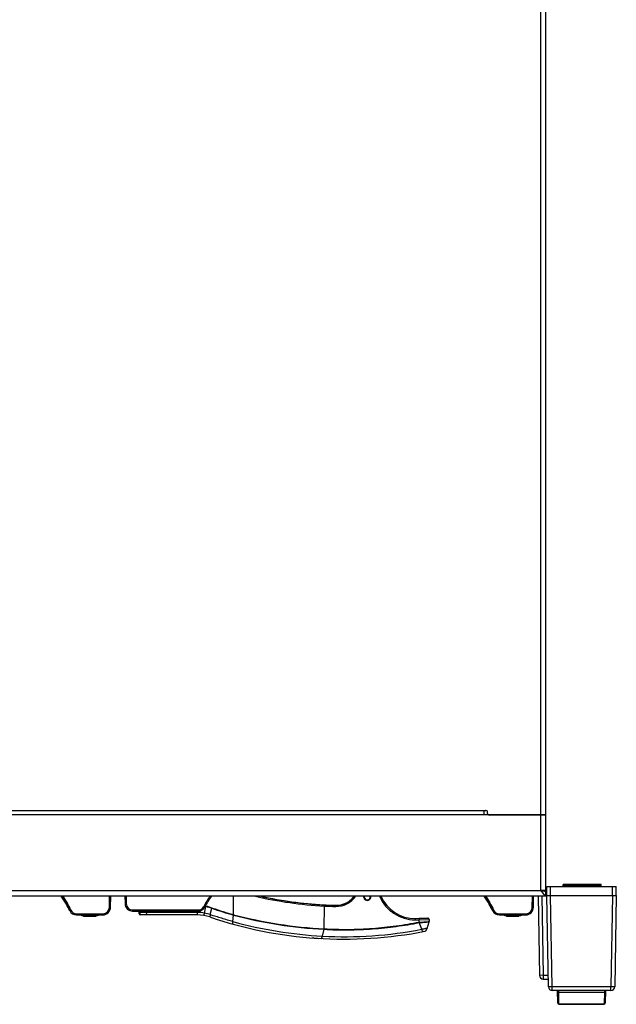
# Model space of a CAD drawing. Units: millimetres. Extents: x 0 to 205, y 87 to 212.
# Drawn here: x 78 to 88, y 87 to 102 of the extents above; entities that cross this region are included whole.
import ezdxf

# ---------------------------------------------------------------- set-up
doc = ezdxf.new("R2010")
doc.units = ezdxf.units.MM
doc.header["$MEASUREMENT"] = 0
for name, color, linetype, lineweight in [('DH0-000-2030DXF_CONTINUOUS_LINE', 7, 'Continuous', 0), ('DH0-000-2120DXF_CONTINUOUS_LINE', 7, 'Continuous', 0), ('DH3-057-1014DXF_CONTINUOUS_LINE', 7, 'Continuous', 0), ('DH3-057-1104DXF_CONTINUOUS_LINE', 7, 'Continuous', 0), ('DH3-057-1110DXF_CONTINUOUS_LINE', 7, 'Continuous', 0), ('DH3-057-1111DXF_CONTINUOUS_LINE', 7, 'Continuous', 0), ('DH3-X0901-10DXF_CONTINUOUS_LINE', 7, 'Continuous', 0), ('DH3-Z40-1021DXF_CONTINUOUS_LINE', 7, 'Continuous', 0), ('DH3-Z40-2001DXF_CONTINUOUS_LINE', 7, 'Continuous', 0), ('DH3-Z40-2002DXF_CONTINUOUS_LINE', 7, 'Continuous', 0), ('DH3-Z40-2004DXF_CONTINUOUS_LINE', 7, 'Continuous', 0)]:
    doc.layers.add(name, color=color, linetype=linetype, lineweight=lineweight)

msp = doc.modelspace()

# ---------------------------------------------------------------- linework, layer by layer
at = {"layer": 'DH0-000-2030DXF_CONTINUOUS_LINE', "color": 18, "lineweight": 25, "true_color": 0x000000}
msp.add_line((87.664, 87.954), (87.663, 87.954), dxfattribs=at)
at = {"layer": 'DH0-000-2120DXF_CONTINUOUS_LINE', "color": 18, "lineweight": 25, "true_color": 0x000000}
for p, q in [((87.442, 88.869), (86.857, 88.869)), ((86.857, 88.852), (86.857, 88.869)), ((87.442, 88.852), (87.442, 88.869)), ((87.442, 88.852), (86.857, 88.852)), ((86.869, 88.84), (86.857, 88.852)), ((87.43, 88.84), (87.442, 88.852))]:
    msp.add_line(p, q, dxfattribs=at)
at = {"layer": 'DH3-057-1014DXF_CONTINUOUS_LINE', "color": 3, "lineweight": 25, "true_color": 0x00ff00}
for p, q in [((86.512, 89.939), (86.512, 116.396)), ((86.594, 89.939), (86.594, 116.326)), ((77.81, 90.01), (85.67, 90.01)), ((85.635, 89.986), (85.635, 89.94)), ((85.694, 89.963), (85.694, 89.986)), ((86.594, 89.939), (85.717, 89.939))]:
    msp.add_line(p, q, dxfattribs=at)
for points in [[(85.658, 90.01), (85.646, 90.01), (85.635, 89.999), (85.635, 89.986)], [(85.694, 89.986), (85.694, 89.999), (85.683, 90.01), (85.67, 90.01)], [(85.694, 89.963), (85.694, 89.95), (85.704, 89.939), (85.717, 89.939)]]:
    msp.add_open_spline(points, degree=3, dxfattribs=at)
at = {"layer": 'DH3-057-1104DXF_CONTINUOUS_LINE', "color": 3, "lineweight": 25, "true_color": 0x00ff00}
for p, q in [((86.594, 89.94), (77.81, 89.94)), ((86.512, 88.77), (86.512, 89.94)), ((86.594, 88.776), (86.594, 89.94)), ((86.512, 88.77), (60.476, 88.77)), ((86.594, 88.776), (86.512, 88.776)), ((86.524, 88.759), (86.512, 88.77)), ((86.539, 88.744), (86.524, 88.759)), ((86.571, 88.712), (86.539, 88.744)), ((86.579, 88.704), (86.571, 88.712)), ((86.594, 88.688), (86.579, 88.704)), ((86.594, 88.688), (60.394, 88.688))]:
    msp.add_line(p, q, dxfattribs=at)
at = {"layer": 'DH3-057-1104DXF_CONTINUOUS_LINE', "color": 18, "lineweight": 25, "true_color": 0x000000}
for p, q in [((86.523, 88.769), (86.512, 88.77)), ((86.539, 88.767), (86.523, 88.769)), ((86.571, 88.762), (86.539, 88.767)), ((86.579, 88.761), (86.571, 88.762)), ((86.594, 88.759), (86.579, 88.761)), ((86.594, 88.688), (86.594, 88.759))]:
    msp.add_line(p, q, dxfattribs=at)
at = {"layer": 'DH3-057-1110DXF_CONTINUOUS_LINE', "color": 18, "lineweight": 25, "true_color": 0x000000}
for p, q in [((86.776, 87.041), (86.773, 87.237)), ((86.79, 87.21), (86.79, 87.237)), ((86.79, 87.21), (87.492, 87.21)), ((86.793, 87.031), (86.79, 87.21)), ((87.492, 87.21), (87.489, 87.031)), ((87.492, 87.237), (87.492, 87.21)), ((87.509, 87.237), (87.506, 87.041)), ((86.793, 87.031), (87.489, 87.031)), ((86.794, 87.024), (86.793, 87.031)), ((86.794, 87.024), (87.488, 87.024)), ((87.489, 87.031), (87.488, 87.024))]:
    msp.add_line(p, q, dxfattribs=at)
for points in [[(86.773, 87.225), (86.773, 87.221), (86.775, 87.217), (86.778, 87.215), (86.781, 87.212), (86.786, 87.21), (86.79, 87.21)], [(87.509, 87.225), (87.509, 87.221), (87.507, 87.217), (87.504, 87.215), (87.501, 87.212), (87.496, 87.21), (87.492, 87.21)], [(86.776, 87.046), (86.776, 87.042), (86.778, 87.038), (86.781, 87.035), (86.784, 87.032), (86.789, 87.031), (86.793, 87.031)], [(87.506, 87.046), (87.506, 87.042), (87.504, 87.038), (87.501, 87.035), (87.497, 87.032), (87.493, 87.031), (87.489, 87.031)]]:
    msp.add_open_spline(points, degree=3, knots=[0, 0, 0, 0, 1, 1, 1, 2, 2, 2, 2], dxfattribs=at)
for points in [[(86.776, 87.041), (86.776, 87.032), (86.784, 87.024), (86.794, 87.024)], [(87.488, 87.024), (87.498, 87.024), (87.506, 87.032), (87.506, 87.041)]]:
    msp.add_open_spline(points, degree=3, dxfattribs=at)
at = {"layer": 'DH3-057-1111DXF_CONTINUOUS_LINE', "color": 18, "lineweight": 25, "true_color": 0x000000}
for p, q in [((86.606, 88.7), (86.608, 88.84)), ((86.608, 88.84), (87.674, 88.84)), ((86.664, 88.7), (86.664, 88.84)), ((87.618, 88.7), (87.618, 88.84)), ((87.676, 88.7), (87.674, 88.84)), ((86.472, 88.688), (86.493, 87.47)), ((86.53, 88.688), (86.551, 87.471)), ((86.606, 88.7), (87.676, 88.7)), ((86.63, 87.295), (86.606, 88.7)), ((86.689, 87.294), (86.664, 88.7)), ((87.618, 88.7), (87.593, 87.294)), ((87.676, 88.7), (87.652, 87.295)), ((86.551, 87.471), (86.493, 87.47)), ((86.551, 87.471), (86.627, 87.471)), ((86.551, 87.471), (86.551, 87.413)), ((86.551, 87.413), (86.628, 87.413)), ((87.593, 87.294), (86.689, 87.294)), ((86.689, 87.237), (86.689, 87.294)), ((87.593, 87.237), (86.689, 87.237)), ((87.593, 87.237), (87.593, 87.294))]:
    msp.add_line(p, q, dxfattribs=at)
for points in [[(86.493, 87.47), (86.493, 87.439), (86.519, 87.413), (86.551, 87.413)], [(86.63, 87.295), (86.631, 87.263), (86.657, 87.237), (86.689, 87.237)], [(87.593, 87.237), (87.625, 87.237), (87.651, 87.263), (87.652, 87.295)]]:
    msp.add_open_spline(points, degree=3, dxfattribs=at)
for points in [[(86.689, 87.294), (86.681, 87.294), (86.674, 87.294), (86.666, 87.294), (86.66, 87.294), (86.654, 87.294), (86.648, 87.294), (86.645, 87.294), (86.643, 87.294), (86.64, 87.294), (86.638, 87.294), (86.636, 87.294), (86.635, 87.294), (86.634, 87.295), (86.633, 87.295), (86.632, 87.295), (86.631, 87.295), (86.63, 87.295), (86.63, 87.295)], [(87.652, 87.295), (87.652, 87.295), (87.651, 87.295), (87.65, 87.295), (87.649, 87.295), (87.648, 87.295), (87.647, 87.294), (87.646, 87.294), (87.644, 87.294), (87.642, 87.294), (87.639, 87.294), (87.637, 87.294), (87.634, 87.294), (87.628, 87.294), (87.622, 87.294), (87.615, 87.294), (87.608, 87.294), (87.601, 87.294), (87.593, 87.294)]]:
    msp.add_open_spline(points, degree=3, knots=[0, 0, 0, 0, 1, 1, 1, 2, 2, 2, 3, 3, 3, 4, 4, 4, 5, 5, 5, 6, 6, 6, 6], dxfattribs=at)
at = {"layer": 'DH3-X0901-10DXF_CONTINUOUS_LINE', "color": 3, "lineweight": 25, "true_color": 0x00ff00}
for p, q in [((86.533, 88.77), (86.612, 88.77)), ((86.594, 88.776), (86.594, 88.77))]:
    msp.add_line(p, q, dxfattribs=at)
at = {"layer": 'DH3-X0901-10DXF_CONTINUOUS_LINE', "color": 18, "lineweight": 25, "true_color": 0x000000}
msp.add_line((86.594, 88.7), (86.606, 88.7), dxfattribs=at)
at = {"layer": 'DH3-Z40-1021DXF_CONTINUOUS_LINE', "color": 18, "lineweight": 25, "true_color": 0x000000}
msp.add_open_spline([(83.785, 88.688), (83.784, 88.683), (83.784, 88.678), (83.784, 88.673)], degree=3, dxfattribs=at)
msp.add_open_spline([(83.797, 88.688), (83.791, 88.663), (83.807, 88.638), (83.833, 88.633), (83.858, 88.627), (83.883, 88.643), (83.888, 88.668), (83.89, 88.675), (83.89, 88.682), (83.888, 88.688)], degree=3, knots=[0, 0, 0, 0, 1, 1, 1, 2, 2, 2, 3, 3, 3, 3], dxfattribs=at)
at = {"layer": 'DH3-Z40-2001DXF_CONTINUOUS_LINE', "color": 18, "lineweight": 25, "true_color": 0x000000}
for p, q in [((81.357, 88.539), (81.357, 88.551)), ((81.785, 88.405), (81.783, 88.688)), ((80.331, 88.417), (80.33, 88.46)), ((80.331, 88.417), (80.331, 88.417)), ((80.348, 88.438), (80.348, 88.46)), ((80.448, 88.438), (80.348, 88.438)), ((81.229, 88.4), (80.349, 88.4)), ((80.448, 88.438), (80.447, 88.46)), ((80.447, 88.4), (80.448, 88.438)), ((81.229, 88.438), (80.448, 88.438)), ((81.229, 88.4), (81.229, 88.46)), ((81.338, 88.429), (81.357, 88.532)), ((81.426, 88.406), (81.45, 88.505)), ((81.785, 88.405), (81.786, 88.404)), ((83.18, 88.187), (83.182, 88.538)), ((81.776, 88.298), (81.785, 88.398)), ((81.784, 88.398), (81.785, 88.398)), ((84.578, 88.325), (84.64, 88.327)), ((84.584, 88.343), (84.777, 88.35)), ((84.64, 88.327), (84.795, 88.332)), ((84.64, 88.291), (84.64, 88.327)), ((84.64, 88.291), (84.781, 88.299)), ((84.681, 88.179), (84.642, 88.282)), ((84.777, 88.35), (84.654, 88.346)), ((84.763, 88.193), (84.794, 88.294)), ((84.781, 88.299), (84.794, 88.299)), ((84.795, 88.332), (84.794, 88.299)), ((83.153, 88.074), (83.179, 88.179)), ((84.729, 88.149), (84.735, 88.151)), ((83, 88.046), (83.024, 88.044)), ((83.009, 88.046), (83.005, 88.046)), ((83.018, 88.045), (83.009, 88.046)), ((83.024, 88.044), (83.042, 88.043)), ((83.042, 88.043), (83.057, 88.042)), ((83.057, 88.042), (83.071, 88.041)), ((83.071, 88.041), (83.086, 88.04))]:
    msp.add_line(p, q, dxfattribs=at)
for points in [[(84.795, 88.332), (84.795, 88.333), (84.794, 88.337), (84.793, 88.341), (84.791, 88.344), (84.788, 88.346), (84.784, 88.348), (84.781, 88.349), (84.777, 88.35)], [(84.794, 88.294), (84.794, 88.296), (84.794, 88.299), (84.794, 88.299)], [(84.794, 88.299), (84.794, 88.299), (84.794, 88.299)], [(84.735, 88.151), (84.74, 88.154), (84.745, 88.158), (84.749, 88.163), (84.753, 88.169), (84.756, 88.175), (84.759, 88.182), (84.761, 88.189), (84.763, 88.193)]]:
    msp.add_lwpolyline(points, dxfattribs=at)
for points in [[(82.121, 88.688), (82.47, 88.607), (82.825, 88.557), (83.182, 88.538)], [(82.204, 88.688), (82.583, 88.604), (82.968, 88.558), (83.355, 88.549)], [(82.204, 88.688), (82.521, 88.618), (82.844, 88.574), (83.169, 88.556)], [(83.355, 88.549), (83.468, 88.547), (83.575, 88.598), (83.643, 88.688)], [(83.452, 88.561), (83.528, 88.581), (83.595, 88.625), (83.643, 88.688)], [(84.054, 88.688), (84.056, 88.684), (84.057, 88.681), (84.059, 88.677)], [(84.054, 88.688), (84.148, 88.479), (84.355, 88.345), (84.584, 88.343)], [(80.331, 88.417), (80.331, 88.408), (80.339, 88.4), (80.349, 88.4)], [(81.338, 88.429), (81.302, 88.435), (81.266, 88.438), (81.229, 88.438)], [(81.418, 88.369), (81.357, 88.39), (81.293, 88.401), (81.229, 88.4)], [(81.426, 88.406), (81.397, 88.415), (81.368, 88.423), (81.338, 88.429)], [(81.357, 88.532), (81.354, 88.532), (81.351, 88.533), (81.348, 88.533)], [(81.357, 88.539), (81.355, 88.54), (81.353, 88.54), (81.351, 88.54)], [(81.357, 88.532), (81.357, 88.534), (81.357, 88.537), (81.357, 88.539)], [(81.357, 88.539), (81.393, 88.532), (81.427, 88.52), (81.461, 88.507)], [(81.357, 88.532), (81.388, 88.525), (81.419, 88.516), (81.45, 88.505)], [(81.45, 88.505), (81.454, 88.506), (81.457, 88.506), (81.461, 88.507)], [(81.785, 88.405), (81.785, 88.403), (81.784, 88.401), (81.784, 88.399)], [(81.786, 88.404), (81.786, 88.402), (81.785, 88.401), (81.785, 88.399)], [(81.786, 88.404), (82.242, 88.284), (82.709, 88.211), (83.18, 88.187)], [(83.182, 88.538), (83.24, 88.535), (83.299, 88.533), (83.358, 88.531)], [(81.418, 88.369), (82.483, 88.008), (83.625, 87.932), (84.729, 88.149)], [(81.776, 88.298), (82.225, 88.174), (82.687, 88.099), (83.153, 88.074)], [(81.785, 88.398), (82.241, 88.277), (82.708, 88.203), (83.179, 88.179)], [(84.64, 88.291), (84.64, 88.288), (84.641, 88.285), (84.642, 88.282)], [(83.153, 88.074), (83.664, 88.047), (84.178, 88.083), (84.681, 88.179)], [(83.18, 88.187), (83.179, 88.185), (83.18, 88.182), (83.178, 88.18)]]:
    msp.add_open_spline(points, degree=3, dxfattribs=at)
for points, knots in [([(83.176, 88.556), (83.178, 88.556), (83.18, 88.553), (83.18, 88.551), (83.182, 88.546), (83.182, 88.542), (83.182, 88.538)], [0, 0, 0, 0, 1, 1, 1, 2, 2, 2, 2]), ([(83.358, 88.531), (83.417, 88.53), (83.477, 88.544), (83.53, 88.571), (83.584, 88.599), (83.63, 88.64), (83.664, 88.688)], [0, 0, 0, 0, 1, 1, 1, 2, 2, 2, 2]), ([(83.789, 88.669), (83.795, 88.64), (83.823, 88.62), (83.852, 88.625), (83.881, 88.63), (83.901, 88.658), (83.896, 88.688), (83.896, 88.688), (83.896, 88.688), (83.896, 88.688)], [0, 0, 0, 0, 1, 1, 1, 2, 2, 2, 3, 3, 3, 3]), ([(84.031, 88.688), (84.054, 88.634), (84.086, 88.583), (84.124, 88.538), (84.162, 88.493), (84.206, 88.454), (84.255, 88.422), (84.303, 88.391), (84.356, 88.366), (84.411, 88.35), (84.465, 88.334), (84.522, 88.326), (84.578, 88.325)], [0, 0, 0, 0, 1, 1, 1, 2, 2, 2, 3, 3, 3, 4, 4, 4, 4]), ([(80.331, 88.445), (80.331, 88.443), (80.333, 88.441), (80.336, 88.44), (80.34, 88.438), (80.344, 88.438), (80.348, 88.438)], [0, 0, 0, 0, 1, 1, 1, 2, 2, 2, 2]), ([(80.349, 88.4), (80.349, 88.4), (80.349, 88.401), (80.349, 88.401), (80.348, 88.402), (80.349, 88.403), (80.349, 88.404), (80.349, 88.405), (80.349, 88.407), (80.349, 88.408), (80.349, 88.41), (80.349, 88.411), (80.349, 88.413), (80.349, 88.417), (80.349, 88.421), (80.349, 88.425), (80.348, 88.429), (80.348, 88.433), (80.348, 88.438)], [0, 0, 0, 0, 1, 1, 1, 2, 2, 2, 3, 3, 3, 4, 4, 4, 5, 5, 5, 6, 6, 6, 6]), ([(81.332, 88.392), (81.331, 88.392), (81.331, 88.392), (81.332, 88.392), (81.332, 88.394), (81.332, 88.394), (81.332, 88.395), (81.332, 88.396), (81.333, 88.398), (81.333, 88.399), (81.333, 88.401), (81.334, 88.403), (81.334, 88.404), (81.334, 88.408), (81.335, 88.412), (81.336, 88.416), (81.337, 88.42), (81.337, 88.424), (81.338, 88.429)], [0, 0, 0, 0, 1, 1, 1, 2, 2, 2, 3, 3, 3, 4, 4, 4, 5, 5, 5, 6, 6, 6, 6]), ([(81.426, 88.406), (81.426, 88.401), (81.425, 88.397), (81.424, 88.393), (81.423, 88.389), (81.422, 88.385), (81.422, 88.381), (81.421, 88.38), (81.421, 88.378), (81.421, 88.376), (81.42, 88.375), (81.42, 88.374), (81.42, 88.372), (81.42, 88.371), (81.42, 88.37), (81.419, 88.37), (81.419, 88.369), (81.418, 88.369), (81.418, 88.369)], [0, 0, 0, 0, 1, 1, 1, 2, 2, 2, 3, 3, 3, 4, 4, 4, 5, 5, 5, 6, 6, 6, 6]), ([(81.776, 88.298), (81.746, 88.303), (81.717, 88.312), (81.689, 88.321), (81.66, 88.33), (81.631, 88.34), (81.602, 88.349), (81.573, 88.359), (81.544, 88.367), (81.514, 88.376), (81.484, 88.384), (81.454, 88.393), (81.426, 88.406)], [0, 0, 0, 0, 1, 1, 1, 2, 2, 2, 3, 3, 3, 4, 4, 4, 4]), ([(81.45, 88.505), (81.505, 88.484), (81.561, 88.466), (81.618, 88.448), (81.673, 88.431), (81.728, 88.414), (81.784, 88.398)], [0, 0, 0, 0, 1, 1, 1, 2, 2, 2, 2]), ([(81.461, 88.507), (81.515, 88.488), (81.569, 88.47), (81.624, 88.453), (81.677, 88.436), (81.731, 88.419), (81.785, 88.405)], [0, 0, 0, 0, 1, 1, 1, 2, 2, 2, 2]), ([(83.355, 88.549), (83.356, 88.549), (83.356, 88.548), (83.356, 88.548), (83.357, 88.546), (83.357, 88.545), (83.357, 88.544), (83.358, 88.54), (83.358, 88.536), (83.358, 88.531)], [0, 0, 0, 0, 1, 1, 1, 2, 2, 2, 3, 3, 3, 3]), ([(81.779, 88.258), (81.777, 88.259), (81.776, 88.261), (81.776, 88.263), (81.775, 88.267), (81.774, 88.27), (81.774, 88.273), (81.774, 88.281), (81.775, 88.29), (81.776, 88.298)], [0, 0, 0, 0, 1, 1, 1, 2, 2, 2, 3, 3, 3, 3]), ([(83.179, 88.179), (83.239, 88.175), (83.299, 88.173), (83.36, 88.172), (83.422, 88.171), (83.485, 88.17), (83.548, 88.171), (83.673, 88.172), (83.798, 88.177), (83.923, 88.186), (84.046, 88.195), (84.168, 88.208), (84.289, 88.224), (84.407, 88.24), (84.525, 88.259), (84.642, 88.282)], [0, 0, 0, 0, 1, 1, 1, 2, 2, 2, 3, 3, 3, 4, 4, 4, 5, 5, 5, 5]), ([(83.18, 88.187), (83.24, 88.183), (83.3, 88.181), (83.361, 88.18), (83.423, 88.178), (83.486, 88.178), (83.548, 88.178), (83.673, 88.179), (83.798, 88.185), (83.923, 88.194), (84.045, 88.203), (84.167, 88.216), (84.288, 88.232), (84.406, 88.248), (84.524, 88.267), (84.64, 88.291)], [0, 0, 0, 0, 1, 1, 1, 2, 2, 2, 3, 3, 3, 4, 4, 4, 5, 5, 5, 5]), ([(84.584, 88.343), (84.581, 88.343), (84.58, 88.34), (84.579, 88.338), (84.578, 88.333), (84.578, 88.33), (84.578, 88.325)], [0, 0, 0, 0, 1, 1, 1, 2, 2, 2, 2]), ([(84.646, 88.345), (84.643, 88.345), (84.642, 88.342), (84.641, 88.34), (84.64, 88.335), (84.64, 88.332), (84.64, 88.327)], [0, 0, 0, 0, 1, 1, 1, 2, 2, 2, 2]), ([(84.642, 88.282), (84.659, 88.284), (84.677, 88.285), (84.694, 88.286), (84.703, 88.287), (84.712, 88.288), (84.721, 88.288), (84.729, 88.289), (84.737, 88.29), (84.745, 88.29), (84.752, 88.291), (84.758, 88.291), (84.765, 88.292), (84.768, 88.292), (84.771, 88.293), (84.774, 88.293), (84.776, 88.293), (84.778, 88.293), (84.781, 88.293), (84.783, 88.294), (84.784, 88.294), (84.786, 88.294), (84.788, 88.294), (84.789, 88.294), (84.79, 88.294), (84.791, 88.294), (84.792, 88.295), (84.793, 88.294), (84.793, 88.294), (84.794, 88.294), (84.794, 88.294)], [0, 0, 0, 0, 1, 1, 1, 2, 2, 2, 3, 3, 3, 4, 4, 4, 5, 5, 5, 6, 6, 6, 7, 7, 7, 8, 8, 8, 9, 9, 9, 10, 10, 10, 10]), ([(84.763, 88.193), (84.763, 88.193), (84.762, 88.193), (84.761, 88.193), (84.758, 88.192), (84.757, 88.192), (84.756, 88.192), (84.753, 88.191), (84.75, 88.191), (84.747, 88.19), (84.743, 88.189), (84.74, 88.189), (84.736, 88.188), (84.727, 88.187), (84.718, 88.185), (84.709, 88.183), (84.704, 88.183), (84.7, 88.182), (84.695, 88.181), (84.69, 88.181), (84.685, 88.181), (84.681, 88.179)], [0, 0, 0, 0, 1, 1, 1, 2, 2, 2, 3, 3, 3, 4, 4, 4, 5, 5, 5, 6, 6, 6, 7, 7, 7, 7]), ([(84.681, 88.179), (84.683, 88.175), (84.684, 88.17), (84.685, 88.166), (84.687, 88.162), (84.688, 88.159), (84.691, 88.155), (84.694, 88.15), (84.699, 88.143), (84.704, 88.144)], [0, 0, 0, 0, 1, 1, 1, 2, 2, 2, 3, 3, 3, 3]), ([(83.134, 88.037), (83.137, 88.037), (83.139, 88.039), (83.14, 88.041), (83.142, 88.044), (83.144, 88.047), (83.145, 88.05), (83.148, 88.058), (83.151, 88.066), (83.153, 88.074)], [0, 0, 0, 0, 1, 1, 1, 2, 2, 2, 3, 3, 3, 3])]:
    msp.add_open_spline(points, degree=3, knots=knots, dxfattribs=at)
at = {"layer": 'DH3-Z40-2002DXF_CONTINUOUS_LINE', "color": 18, "lineweight": 25, "true_color": 0x000000}
for p, q in [((79.874, 88.517), (79.876, 88.688)), ((79.892, 88.517), (79.894, 88.688)), ((80.113, 88.688), (80.114, 88.576)), ((80.131, 88.688), (80.132, 88.576)), ((86.383, 88.517), (86.385, 88.688)), ((86.401, 88.517), (86.403, 88.688)), ((79.278, 88.475), (79.263, 88.468)), ((79.368, 88.419), (79.775, 88.419)), ((79.368, 88.419), (79.368, 88.401)), ((79.368, 88.401), (79.775, 88.401)), ((79.775, 88.419), (79.775, 88.401)), ((80.231, 88.477), (81.238, 88.477)), ((80.231, 88.477), (80.231, 88.46)), ((80.231, 88.46), (81.238, 88.46)), ((81.238, 88.477), (81.238, 88.46)), ((81.326, 88.531), (81.341, 88.523)), ((85.787, 88.475), (85.772, 88.468)), ((85.877, 88.419), (86.284, 88.419)), ((85.877, 88.419), (85.877, 88.401)), ((85.877, 88.401), (86.284, 88.401)), ((86.284, 88.419), (86.284, 88.401)), ((79.475, 88.384), (79.668, 88.384)), ((79.518, 88.384), (79.519, 88.384)), ((79.562, 88.39), (79.562, 88.384)), ((79.58, 88.384), (79.58, 88.39)), ((85.984, 88.384), (86.177, 88.384)), ((86.027, 88.384), (86.028, 88.384)), ((86.071, 88.39), (86.071, 88.384)), ((86.089, 88.384), (86.089, 88.39))]:
    msp.add_line(p, q, dxfattribs=at)
for points in [[(79.518, 88.384), (79.517, 88.384), (79.517, 88.384)], [(79.524, 88.384), (79.524, 88.384), (79.525, 88.384)], [(86.027, 88.384), (86.026, 88.384), (86.026, 88.384)], [(86.033, 88.384), (86.033, 88.384), (86.034, 88.384)]]:
    msp.add_lwpolyline(points, dxfattribs=at)
for points in [[(79.133, 88.689), (79.181, 88.621), (79.224, 88.547), (79.263, 88.468)], [(79.212, 88.565), (79.187, 88.608), (79.161, 88.65), (79.133, 88.689)], [(79.155, 88.689), (79.202, 88.621), (79.243, 88.549), (79.278, 88.475)], [(79.263, 88.468), (79.247, 88.501), (79.23, 88.533), (79.212, 88.565)], [(80.114, 88.576), (80.115, 88.512), (80.167, 88.46), (80.231, 88.46)], [(80.132, 88.576), (80.132, 88.521), (80.176, 88.477), (80.231, 88.477)], [(81.421, 88.689), (81.386, 88.638), (81.354, 88.585), (81.326, 88.531)], [(81.443, 88.689), (81.405, 88.636), (81.371, 88.58), (81.341, 88.523)], [(85.642, 88.689), (85.69, 88.621), (85.733, 88.547), (85.772, 88.468)], [(85.721, 88.565), (85.696, 88.608), (85.67, 88.65), (85.642, 88.689)], [(85.664, 88.689), (85.711, 88.621), (85.752, 88.549), (85.787, 88.475)], [(85.772, 88.468), (85.756, 88.501), (85.739, 88.533), (85.721, 88.565)], [(79.263, 88.468), (79.282, 88.427), (79.323, 88.401), (79.368, 88.401)], [(79.278, 88.475), (79.295, 88.441), (79.33, 88.419), (79.368, 88.419)], [(79.775, 88.401), (79.839, 88.401), (79.891, 88.453), (79.892, 88.517)], [(79.775, 88.419), (79.83, 88.419), (79.874, 88.463), (79.874, 88.517)], [(81.238, 88.477), (81.275, 88.477), (81.309, 88.498), (81.326, 88.531)], [(81.238, 88.46), (81.281, 88.46), (81.321, 88.484), (81.341, 88.523)], [(85.772, 88.468), (85.791, 88.427), (85.832, 88.401), (85.877, 88.401)], [(85.787, 88.475), (85.804, 88.441), (85.839, 88.419), (85.877, 88.419)], [(86.284, 88.401), (86.348, 88.401), (86.4, 88.453), (86.401, 88.517)], [(86.284, 88.419), (86.339, 88.419), (86.383, 88.463), (86.383, 88.517)], [(79.469, 88.39), (79.469, 88.386), (79.471, 88.384), (79.475, 88.384)], [(79.517, 88.384), (79.516, 88.385), (79.515, 88.387), (79.515, 88.388)], [(79.523, 88.388), (79.522, 88.386), (79.521, 88.384), (79.519, 88.384)], [(79.524, 88.384), (79.527, 88.384), (79.53, 88.387), (79.53, 88.39)], [(79.525, 88.384), (79.527, 88.384), (79.528, 88.386), (79.529, 88.388)], [(79.557, 88.388), (79.557, 88.386), (79.56, 88.384), (79.562, 88.384)], [(79.58, 88.384), (79.583, 88.384), (79.585, 88.386), (79.586, 88.388)], [(79.613, 88.39), (79.613, 88.387), (79.616, 88.384), (79.618, 88.384)], [(79.618, 88.384), (79.616, 88.384), (79.614, 88.386), (79.613, 88.388)], [(79.624, 88.384), (79.622, 88.384), (79.62, 88.386), (79.619, 88.388)], [(79.668, 88.384), (79.671, 88.384), (79.673, 88.386), (79.673, 88.39)], [(85.978, 88.39), (85.978, 88.386), (85.98, 88.384), (85.984, 88.384)], [(86.026, 88.384), (86.025, 88.385), (86.024, 88.387), (86.024, 88.388)], [(86.032, 88.388), (86.031, 88.386), (86.03, 88.384), (86.028, 88.384)], [(86.033, 88.384), (86.036, 88.384), (86.039, 88.387), (86.039, 88.39)], [(86.034, 88.384), (86.036, 88.384), (86.037, 88.386), (86.038, 88.388)], [(86.066, 88.388), (86.066, 88.386), (86.069, 88.384), (86.071, 88.384)], [(86.089, 88.384), (86.092, 88.384), (86.094, 88.386), (86.095, 88.388)], [(86.122, 88.39), (86.122, 88.387), (86.125, 88.384), (86.127, 88.384)], [(86.127, 88.384), (86.125, 88.384), (86.123, 88.386), (86.122, 88.388)], [(86.133, 88.384), (86.131, 88.384), (86.129, 88.386), (86.128, 88.388)], [(86.177, 88.384), (86.18, 88.384), (86.182, 88.386), (86.182, 88.39)]]:
    msp.add_open_spline(points, degree=3, dxfattribs=at)
for points, knots in [([(80.132, 88.576), (80.129, 88.576), (80.127, 88.576), (80.125, 88.576), (80.123, 88.576), (80.121, 88.576), (80.119, 88.576), (80.118, 88.576), (80.117, 88.576), (80.115, 88.576), (80.115, 88.576), (80.114, 88.575), (80.114, 88.576)], [0, 0, 0, 0, 1, 1, 1, 2, 2, 2, 3, 3, 3, 4, 4, 4, 4]), ([(79.874, 88.517), (79.877, 88.517), (79.879, 88.517), (79.881, 88.517), (79.883, 88.517), (79.885, 88.517), (79.887, 88.517), (79.888, 88.517), (79.889, 88.518), (79.891, 88.517), (79.891, 88.517), (79.892, 88.517), (79.892, 88.517)], [0, 0, 0, 0, 1, 1, 1, 2, 2, 2, 3, 3, 3, 4, 4, 4, 4]), ([(86.383, 88.517), (86.386, 88.517), (86.388, 88.517), (86.39, 88.517), (86.392, 88.517), (86.394, 88.517), (86.396, 88.517), (86.397, 88.517), (86.398, 88.518), (86.4, 88.517), (86.4, 88.517), (86.401, 88.517), (86.401, 88.517)], [0, 0, 0, 0, 1, 1, 1, 2, 2, 2, 3, 3, 3, 4, 4, 4, 4]), ([(79.628, 88.39), (79.628, 88.389), (79.628, 88.388), (79.627, 88.387), (79.627, 88.386), (79.626, 88.384), (79.624, 88.384)], [0, 0, 0, 0, 1, 1, 1, 2, 2, 2, 2]), ([(86.137, 88.39), (86.137, 88.389), (86.137, 88.388), (86.136, 88.387), (86.136, 88.386), (86.135, 88.384), (86.133, 88.384)], [0, 0, 0, 0, 1, 1, 1, 2, 2, 2, 2])]:
    msp.add_open_spline(points, degree=3, knots=knots, dxfattribs=at)
at = {"layer": 'DH3-Z40-2004DXF_CONTINUOUS_LINE', "color": 18, "lineweight": 25, "true_color": 0x000000}
for p, q in [((79.439, 88.401), (79.44, 88.399)), ((79.707, 88.399), (79.708, 88.401)), ((85.948, 88.401), (85.949, 88.399)), ((86.216, 88.399), (86.217, 88.401)), ((79.44, 88.399), (79.444, 88.395)), ((79.444, 88.395), (79.449, 88.392)), ((79.454, 88.39), (79.459, 88.39)), ((79.688, 88.39), (79.459, 88.39)), ((79.698, 88.392), (79.703, 88.395)), ((79.703, 88.395), (79.707, 88.399)), ((85.949, 88.399), (85.953, 88.395)), ((85.953, 88.395), (85.958, 88.392)), ((85.963, 88.39), (85.968, 88.39)), ((86.197, 88.39), (85.968, 88.39)), ((86.207, 88.392), (86.212, 88.395)), ((86.212, 88.395), (86.216, 88.399))]:
    msp.add_line(p, q, dxfattribs=at)
for points in [[(79.439, 88.401), (79.44, 88.399), (79.444, 88.395)], [(85.948, 88.401), (85.949, 88.399), (85.953, 88.395)], [(79.444, 88.395), (79.449, 88.392), (79.454, 88.39), (79.459, 88.39)], [(79.688, 88.39), (79.693, 88.39), (79.698, 88.392)], [(79.688, 88.39), (79.688, 88.39), (79.693, 88.39)], [(85.953, 88.395), (85.958, 88.392), (85.963, 88.39), (85.968, 88.39)], [(86.197, 88.39), (86.202, 88.39), (86.207, 88.392)], [(86.197, 88.39), (86.197, 88.39), (86.202, 88.39)]]:
    msp.add_lwpolyline(points, dxfattribs=at)
for points in [[(79.477, 88.401), (79.472, 88.399), (79.468, 88.397), (79.464, 88.393), (79.462, 88.391), (79.461, 88.39), (79.459, 88.39)], [(79.688, 88.39), (79.689, 88.39), (79.687, 88.391), (79.686, 88.393), (79.68, 88.398), (79.678, 88.399), (79.673, 88.401)], [(85.986, 88.401), (85.981, 88.399), (85.977, 88.397), (85.973, 88.393), (85.971, 88.391), (85.97, 88.39), (85.968, 88.39)], [(86.197, 88.39), (86.198, 88.39), (86.196, 88.391), (86.195, 88.393), (86.189, 88.398), (86.187, 88.399), (86.182, 88.401)]]:
    msp.add_open_spline(points, degree=3, knots=[0, 0, 0, 0, 1, 1, 1, 2, 2, 2, 2], dxfattribs=at)

doc.saveas('drawing.dxf')
